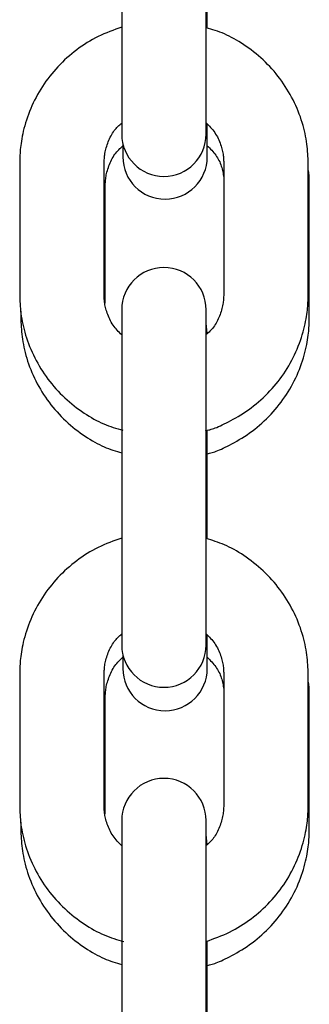
# Model space of a CAD drawing. Extents: x -8963 to 3042, y -1199 to 2396.
# Drawn here: x -7064 to -7044, y 476 to 546 of the extents above; entities that cross this region are included whole.
import ezdxf

# ---------------------------------------------------------------- set-up
doc = ezdxf.new("R2010")
doc.units = 0

msp = doc.modelspace()

# ---------------------------------------------------------------- linework, layer by layer
at = {"color": 7, "linetype": 'Continuous'}
for p, q in [((-7051.02, 544.969), (-7051.02, 551.042)), ((-7057.1, 546.092), (-7057.1, 537.433)), ((-7051.1, 537.433), (-7051.1, 546.092)), ((-7051.02, 535.817), (-7051.02, 538.13)), ((-7057.02, 536.746), (-7057.02, 535.817)), ((-7064.35, 535.365), (-7064.35, 526.046)), ((-7058.35, 526.046), (-7058.35, 535.365)), ((-7049.85, 535.365), (-7049.85, 526.046)), ((-7043.85, 526.046), (-7043.85, 535.365)), ((-7058.27, 525.436), (-7058.27, 533.735)), ((-7043.77, 524.403), (-7043.77, 533.735)), ((-7064.27, 524.848), (-7064.27, 524.403)), ((-7057.1, 524.958), (-7057.1, 519.117)), ((-7051.1, 519.117), (-7051.1, 524.958)), ((-7051.02, 523.303), (-7051.1, 523.991)), ((-7057.1, 519.117), (-7057.1, 509.798)), ((-7051.1, 509.798), (-7051.1, 519.117)), ((-7051.02, 514.696), (-7051.02, 516.413)), ((-7051.02, 508.675), (-7051.02, 514.696)), ((-7057.1, 509.798), (-7057.1, 501.139)), ((-7051.1, 501.139), (-7051.1, 509.798)), ((-7051.02, 499.471), (-7051.02, 501.829)), ((-7057.02, 500.451), (-7057.02, 499.471)), ((-7064.35, 499.07), (-7064.35, 489.751)), ((-7058.35, 489.751), (-7058.35, 499.07)), ((-7049.85, 499.07), (-7049.85, 489.751)), ((-7043.85, 489.751), (-7043.85, 499.07)), ((-7058.27, 489.142), (-7058.27, 497.389)), ((-7043.77, 488.057), (-7043.77, 497.389)), ((-7064.27, 488.554), (-7064.27, 488.057)), ((-7057.1, 488.663), (-7057.1, 482.822)), ((-7051.1, 482.822), (-7051.1, 488.663)), ((-7051.02, 486.957), (-7051.1, 487.645)), ((-7057.1, 482.822), (-7057.1, 473.503)), ((-7051.1, 473.503), (-7051.1, 482.822)), ((-7051.02, 478.35), (-7051.02, 480.121)), ((-7051.02, 472.38), (-7051.02, 478.35))]:
    msp.add_line(p, q, dxfattribs=at)
for points in [[(-7057.1, 545.033), (-7057.312, 544.957), (-7057.523, 544.88), (-7057.734, 544.803), (-7057.944, 544.722), (-7058.153, 544.64), (-7058.36, 544.553), (-7058.565, 544.462), (-7058.768, 544.367), (-7058.968, 544.266), (-7059.166, 544.159), (-7059.361, 544.047), (-7059.553, 543.931), (-7059.742, 543.81), (-7059.929, 543.684), (-7060.113, 543.555), (-7060.294, 543.421), (-7060.472, 543.284), (-7060.647, 543.143), (-7060.819, 542.999), (-7060.988, 542.851), (-7061.154, 542.7), (-7061.316, 542.545), (-7061.475, 542.386), (-7061.63, 542.225), (-7061.782, 542.059), (-7061.929, 541.891), (-7062.073, 541.719), (-7062.213, 541.544), (-7062.349, 541.366), (-7062.481, 541.186), (-7062.609, 541.002), (-7062.733, 540.816), (-7062.853, 540.627), (-7062.968, 540.435), (-7063.079, 540.241), (-7063.185, 540.046), (-7063.288, 539.848), (-7063.385, 539.648), (-7063.478, 539.446), (-7063.566, 539.243), (-7063.649, 539.039), (-7063.728, 538.834), (-7063.801, 538.63), (-7063.87, 538.426), (-7063.933, 538.225), (-7063.991, 538.027), (-7064.044, 537.832), (-7064.092, 537.643), (-7064.134, 537.458), (-7064.171, 537.28), (-7064.204, 537.107), (-7064.232, 536.94), (-7064.256, 536.779), (-7064.276, 536.625), (-7064.293, 536.476), (-7064.307, 536.334), (-7064.318, 536.199), (-7064.327, 536.069), (-7064.334, 535.944), (-7064.339, 535.823), (-7064.343, 535.706), (-7064.346, 535.591), (-7064.348, 535.477), (-7064.35, 535.365)], [(-7043.85, 535.365), (-7043.855, 535.531), (-7043.861, 535.698), (-7043.869, 535.866), (-7043.878, 536.034), (-7043.889, 536.205), (-7043.902, 536.377), (-7043.919, 536.552), (-7043.94, 536.729), (-7043.965, 536.91), (-7043.995, 537.093), (-7044.029, 537.279), (-7044.068, 537.468), (-7044.112, 537.66), (-7044.16, 537.853), (-7044.213, 538.05), (-7044.272, 538.248), (-7044.336, 538.448), (-7044.404, 538.65), (-7044.478, 538.853), (-7044.557, 539.056), (-7044.641, 539.259), (-7044.729, 539.462), (-7044.822, 539.663), (-7044.92, 539.863), (-7045.022, 540.06), (-7045.128, 540.256), (-7045.239, 540.449), (-7045.355, 540.639), (-7045.474, 540.827), (-7045.598, 541.013), (-7045.725, 541.195), (-7045.857, 541.375), (-7045.993, 541.552), (-7046.132, 541.727), (-7046.276, 541.898), (-7046.423, 542.065), (-7046.574, 542.23), (-7046.728, 542.391), (-7046.886, 542.549), (-7047.048, 542.703), (-7047.213, 542.853), (-7047.381, 543), (-7047.551, 543.142), (-7047.724, 543.28), (-7047.897, 543.414), (-7048.072, 543.543), (-7048.247, 543.667), (-7048.422, 543.787), (-7048.597, 543.901), (-7048.771, 544.01), (-7048.944, 544.114), (-7049.116, 544.213), (-7049.287, 544.305), (-7049.457, 544.392), (-7049.626, 544.473), (-7049.794, 544.549), (-7049.96, 544.618), (-7050.125, 544.682), (-7050.289, 544.741), (-7050.452, 544.796), (-7050.615, 544.849), (-7050.777, 544.899), (-7050.938, 544.947), (-7051.1, 544.995)], [(-7058.35, 535.365), (-7058.347, 535.448), (-7058.344, 535.532), (-7058.339, 535.617), (-7058.334, 535.703), (-7058.327, 535.79), (-7058.318, 535.88), (-7058.306, 535.972), (-7058.291, 536.066), (-7058.272, 536.164), (-7058.251, 536.265), (-7058.226, 536.367), (-7058.197, 536.471), (-7058.166, 536.577), (-7058.131, 536.684), (-7058.093, 536.791), (-7058.052, 536.897), (-7058.007, 537.004), (-7057.96, 537.109), (-7057.911, 537.212), (-7057.858, 537.313), (-7057.804, 537.411), (-7057.747, 537.505), (-7057.688, 537.595), (-7057.627, 537.68), (-7057.565, 537.76), (-7057.501, 537.835), (-7057.436, 537.906), (-7057.37, 537.974), (-7057.303, 538.038), (-7057.236, 538.101), (-7057.168, 538.162), (-7057.1, 538.223)], [(-7051.1, 538.234), (-7051.019, 538.153), (-7050.938, 538.071), (-7050.859, 537.989), (-7050.78, 537.904), (-7050.704, 537.818), (-7050.629, 537.729), (-7050.557, 537.637), (-7050.489, 537.542), (-7050.423, 537.442), (-7050.361, 537.339), (-7050.303, 537.233), (-7050.249, 537.126), (-7050.198, 537.017), (-7050.151, 536.908), (-7050.108, 536.799), (-7050.069, 536.692), (-7050.034, 536.586), (-7050.003, 536.482), (-7049.975, 536.382), (-7049.951, 536.283), (-7049.93, 536.188), (-7049.912, 536.097), (-7049.898, 536.009), (-7049.885, 535.925), (-7049.875, 535.846), (-7049.868, 535.77), (-7049.862, 535.697), (-7049.858, 535.628), (-7049.855, 535.56), (-7049.852, 535.494), (-7049.851, 535.429), (-7049.85, 535.365)], [(-7058.27, 533.735), (-7058.267, 533.819), (-7058.264, 533.903), (-7058.26, 533.988), (-7058.254, 534.074), (-7058.247, 534.162), (-7058.238, 534.252), (-7058.226, 534.344), (-7058.211, 534.439), (-7058.193, 534.537), (-7058.171, 534.638), (-7058.146, 534.741), (-7058.117, 534.846), (-7058.085, 534.953), (-7058.05, 535.06), (-7058.011, 535.169), (-7057.969, 535.277), (-7057.923, 535.386), (-7057.875, 535.494), (-7057.823, 535.6), (-7057.768, 535.704), (-7057.71, 535.806), (-7057.65, 535.904), (-7057.587, 535.998), (-7057.522, 536.087), (-7057.454, 536.172), (-7057.385, 536.252), (-7057.314, 536.328), (-7057.242, 536.401), (-7057.169, 536.471), (-7057.095, 536.539), (-7057.02, 536.606), (-7056.945, 536.672)], [(-7051.02, 536.611), (-7050.939, 536.53), (-7050.859, 536.448), (-7050.78, 536.366), (-7050.702, 536.282), (-7050.627, 536.198), (-7050.553, 536.112), (-7050.483, 536.024), (-7050.416, 535.935), (-7050.352, 535.843), (-7050.293, 535.749), (-7050.237, 535.654), (-7050.186, 535.557), (-7050.138, 535.458), (-7050.095, 535.359), (-7050.055, 535.259), (-7050.02, 535.158), (-7049.99, 535.057), (-7049.963, 534.956), (-7049.939, 534.854), (-7049.918, 534.753), (-7049.899, 534.651), (-7049.882, 534.549), (-7049.865, 534.447), (-7049.85, 534.345)], [(-7043.77, 533.735), (-7043.769, 533.832), (-7043.768, 533.928), (-7043.768, 534.023), (-7043.768, 534.116), (-7043.769, 534.206), (-7043.77, 534.292), (-7043.773, 534.375), (-7043.778, 534.452), (-7043.783, 534.524), (-7043.79, 534.592), (-7043.799, 534.655), (-7043.808, 534.715), (-7043.817, 534.772), (-7043.828, 534.827), (-7043.839, 534.88), (-7043.85, 534.933)], [(-7064.35, 526.046), (-7064.344, 525.879), (-7064.338, 525.712), (-7064.331, 525.545), (-7064.322, 525.376), (-7064.311, 525.205), (-7064.297, 525.033), (-7064.28, 524.858), (-7064.259, 524.681), (-7064.234, 524.501), (-7064.204, 524.317), (-7064.17, 524.131), (-7064.131, 523.942), (-7064.088, 523.751), (-7064.039, 523.557), (-7063.986, 523.361), (-7063.927, 523.162), (-7063.864, 522.962), (-7063.795, 522.76), (-7063.721, 522.557), (-7063.642, 522.354), (-7063.559, 522.151), (-7063.47, 521.949), (-7063.377, 521.747), (-7063.28, 521.547), (-7063.178, 521.35), (-7063.071, 521.155), (-7062.96, 520.962), (-7062.845, 520.771), (-7062.725, 520.583), (-7062.602, 520.398), (-7062.474, 520.215), (-7062.342, 520.035), (-7062.207, 519.858), (-7062.067, 519.684), (-7061.924, 519.513), (-7061.777, 519.345), (-7061.626, 519.18), (-7061.471, 519.019), (-7061.313, 518.861), (-7061.152, 518.707), (-7060.987, 518.557), (-7060.818, 518.41), (-7060.648, 518.268), (-7060.475, 518.13), (-7060.301, 517.996), (-7060.126, 517.866), (-7059.95, 517.741), (-7059.773, 517.621), (-7059.597, 517.506), (-7059.421, 517.396), (-7059.246, 517.291), (-7059.071, 517.192), (-7058.897, 517.098), (-7058.723, 517.009), (-7058.55, 516.927), (-7058.378, 516.85), (-7058.207, 516.78), (-7058.037, 516.714), (-7057.867, 516.653), (-7057.698, 516.596), (-7057.53, 516.542), (-7057.362, 516.491), (-7057.194, 516.441), (-7057.027, 516.391)], [(-7057.1, 523.176), (-7057.181, 523.257), (-7057.261, 523.339), (-7057.341, 523.422), (-7057.419, 523.506), (-7057.496, 523.592), (-7057.57, 523.681), (-7057.642, 523.773), (-7057.711, 523.868), (-7057.776, 523.968), (-7057.838, 524.071), (-7057.896, 524.177), (-7057.951, 524.284), (-7058.001, 524.393), (-7058.048, 524.502), (-7058.091, 524.611), (-7058.13, 524.719), (-7058.165, 524.824), (-7058.197, 524.928), (-7058.224, 525.029), (-7058.248, 525.127), (-7058.269, 525.222), (-7058.287, 525.313), (-7058.302, 525.401), (-7058.314, 525.485), (-7058.324, 525.564), (-7058.331, 525.64), (-7058.337, 525.713), (-7058.342, 525.783), (-7058.345, 525.85), (-7058.347, 525.916), (-7058.348, 525.981), (-7058.35, 526.046)], [(-7051.147, 516.366), (-7051.07, 516.382), (-7050.992, 516.399), (-7050.912, 516.417), (-7050.829, 516.438), (-7050.742, 516.462), (-7050.65, 516.49), (-7050.553, 516.522), (-7050.448, 516.56), (-7050.336, 516.603), (-7050.216, 516.654), (-7050.089, 516.71), (-7049.954, 516.772), (-7049.812, 516.841), (-7049.663, 516.916), (-7049.507, 516.997), (-7049.344, 517.084), (-7049.175, 517.178), (-7049, 517.277), (-7048.821, 517.383), (-7048.639, 517.494), (-7048.455, 517.61), (-7048.271, 517.732), (-7048.087, 517.858), (-7047.906, 517.989), (-7047.727, 518.125), (-7047.551, 518.264), (-7047.379, 518.408), (-7047.21, 518.557), (-7047.045, 518.708), (-7046.883, 518.864), (-7046.724, 519.023), (-7046.569, 519.186), (-7046.418, 519.351), (-7046.27, 519.52), (-7046.126, 519.692), (-7045.986, 519.867), (-7045.85, 520.044), (-7045.718, 520.225), (-7045.59, 520.408), (-7045.466, 520.595), (-7045.347, 520.783), (-7045.231, 520.975), (-7045.12, 521.169), (-7045.014, 521.364), (-7044.912, 521.562), (-7044.814, 521.762), (-7044.721, 521.964), (-7044.633, 522.167), (-7044.55, 522.371), (-7044.471, 522.576), (-7044.398, 522.781), (-7044.329, 522.984), (-7044.266, 523.185), (-7044.208, 523.383), (-7044.155, 523.578), (-7044.107, 523.768), (-7044.065, 523.952), (-7044.028, 524.13), (-7043.996, 524.303), (-7043.968, 524.47), (-7043.944, 524.631), (-7043.923, 524.785), (-7043.906, 524.934), (-7043.892, 525.076), (-7043.881, 525.211), (-7043.872, 525.341), (-7043.866, 525.466), (-7043.86, 525.587), (-7043.856, 525.704), (-7043.854, 525.82), (-7043.851, 525.933), (-7043.85, 526.046)], [(-7049.85, 526.046), (-7049.852, 525.962), (-7049.856, 525.878), (-7049.86, 525.793), (-7049.865, 525.707), (-7049.872, 525.62), (-7049.882, 525.53), (-7049.894, 525.438), (-7049.908, 525.344), (-7049.927, 525.246), (-7049.949, 525.146), (-7049.974, 525.043), (-7050.002, 524.939), (-7050.034, 524.833), (-7050.069, 524.726), (-7050.107, 524.62), (-7050.148, 524.513), (-7050.192, 524.406), (-7050.239, 524.301), (-7050.289, 524.198), (-7050.341, 524.097), (-7050.396, 523.999), (-7050.453, 523.905), (-7050.511, 523.815), (-7050.572, 523.73), (-7050.634, 523.65), (-7050.698, 523.575), (-7050.763, 523.504), (-7050.829, 523.437), (-7050.896, 523.372), (-7050.964, 523.309), (-7051.032, 523.248), (-7051.1, 523.188)], [(-7064.27, 524.403), (-7064.264, 524.236), (-7064.258, 524.069), (-7064.251, 523.901), (-7064.242, 523.733), (-7064.231, 523.562), (-7064.217, 523.39), (-7064.2, 523.215), (-7064.179, 523.037), (-7064.154, 522.857), (-7064.125, 522.673), (-7064.09, 522.487), (-7064.052, 522.298), (-7064.008, 522.106), (-7063.96, 521.912), (-7063.906, 521.716), (-7063.848, 521.517), (-7063.784, 521.316), (-7063.715, 521.114), (-7063.641, 520.912), (-7063.563, 520.708), (-7063.479, 520.505), (-7063.391, 520.302), (-7063.298, 520.1), (-7063.2, 519.901), (-7063.098, 519.703), (-7062.991, 519.507), (-7062.88, 519.314), (-7062.765, 519.123), (-7062.646, 518.935), (-7062.522, 518.749), (-7062.394, 518.567), (-7062.262, 518.386), (-7062.127, 518.209), (-7061.987, 518.035), (-7061.844, 517.863), (-7061.697, 517.695), (-7061.546, 517.531), (-7061.391, 517.369), (-7061.233, 517.211), (-7061.072, 517.057), (-7060.907, 516.907), (-7060.739, 516.76), (-7060.568, 516.618), (-7060.396, 516.48), (-7060.223, 516.346), (-7060.049, 516.218), (-7059.875, 516.094), (-7059.701, 515.975), (-7059.528, 515.861), (-7059.357, 515.753), (-7059.186, 515.65), (-7059.017, 515.553), (-7058.849, 515.461), (-7058.683, 515.375), (-7058.519, 515.296), (-7058.356, 515.222), (-7058.195, 515.154), (-7058.035, 515.092), (-7057.877, 515.034), (-7057.72, 514.981), (-7057.564, 514.93), (-7057.409, 514.882), (-7057.254, 514.835), (-7057.1, 514.789)], [(-7051.1, 514.707), (-7051.02, 514.724), (-7050.939, 514.741), (-7050.856, 514.76), (-7050.771, 514.781), (-7050.681, 514.805), (-7050.587, 514.833), (-7050.487, 514.866), (-7050.381, 514.904), (-7050.267, 514.948), (-7050.145, 514.999), (-7050.016, 515.055), (-7049.88, 515.118), (-7049.737, 515.187), (-7049.587, 515.262), (-7049.43, 515.344), (-7049.266, 515.431), (-7049.096, 515.525), (-7048.921, 515.625), (-7048.742, 515.731), (-7048.56, 515.842), (-7048.376, 515.958), (-7048.192, 516.08), (-7048.008, 516.206), (-7047.826, 516.338), (-7047.648, 516.473), (-7047.472, 516.613), (-7047.3, 516.757), (-7047.131, 516.906), (-7046.966, 517.058), (-7046.804, 517.213), (-7046.645, 517.372), (-7046.49, 517.535), (-7046.339, 517.701), (-7046.191, 517.87), (-7046.048, 518.042), (-7045.908, 518.216), (-7045.772, 518.394), (-7045.639, 518.575), (-7045.511, 518.759), (-7045.388, 518.945), (-7045.268, 519.134), (-7045.152, 519.325), (-7045.041, 519.519), (-7044.935, 519.715), (-7044.833, 519.914), (-7044.735, 520.113), (-7044.642, 520.315), (-7044.554, 520.518), (-7044.471, 520.723), (-7044.392, 520.928), (-7044.319, 521.133), (-7044.25, 521.336), (-7044.187, 521.538), (-7044.129, 521.736), (-7044.076, 521.931), (-7044.028, 522.12), (-7043.986, 522.305), (-7043.948, 522.484), (-7043.916, 522.657), (-7043.888, 522.824), (-7043.864, 522.985), (-7043.844, 523.14), (-7043.827, 523.288), (-7043.813, 523.431), (-7043.801, 523.566), (-7043.793, 523.697), (-7043.786, 523.822), (-7043.781, 523.943), (-7043.777, 524.061), (-7043.774, 524.176), (-7043.772, 524.29), (-7043.77, 524.403)], [(-7057.1, 508.738), (-7057.312, 508.662), (-7057.523, 508.586), (-7057.734, 508.508), (-7057.944, 508.428), (-7058.153, 508.345), (-7058.36, 508.259), (-7058.565, 508.168), (-7058.768, 508.072), (-7058.968, 507.971), (-7059.166, 507.865), (-7059.361, 507.753), (-7059.553, 507.636), (-7059.742, 507.515), (-7059.929, 507.39), (-7060.113, 507.26), (-7060.294, 507.126), (-7060.472, 506.989), (-7060.647, 506.849), (-7060.819, 506.704), (-7060.988, 506.556), (-7061.154, 506.405), (-7061.316, 506.25), (-7061.475, 506.092), (-7061.63, 505.93), (-7061.782, 505.765), (-7061.929, 505.596), (-7062.073, 505.425), (-7062.213, 505.25), (-7062.349, 505.072), (-7062.481, 504.891), (-7062.609, 504.707), (-7062.733, 504.521), (-7062.853, 504.332), (-7062.968, 504.141), (-7063.079, 503.947), (-7063.185, 503.751), (-7063.288, 503.553), (-7063.385, 503.353), (-7063.478, 503.152), (-7063.566, 502.949), (-7063.649, 502.744), (-7063.728, 502.54), (-7063.801, 502.335), (-7063.87, 502.132), (-7063.933, 501.931), (-7063.991, 501.732), (-7064.044, 501.538), (-7064.092, 501.348), (-7064.134, 501.164), (-7064.171, 500.985), (-7064.204, 500.812), (-7064.232, 500.646), (-7064.256, 500.485), (-7064.276, 500.33), (-7064.293, 500.182), (-7064.307, 500.04), (-7064.318, 499.904), (-7064.327, 499.775), (-7064.334, 499.65), (-7064.339, 499.529), (-7064.343, 499.411), (-7064.346, 499.296), (-7064.348, 499.183), (-7064.35, 499.07)], [(-7043.85, 499.07), (-7043.855, 499.236), (-7043.861, 499.403), (-7043.869, 499.571), (-7043.878, 499.74), (-7043.889, 499.91), (-7043.902, 500.083), (-7043.919, 500.257), (-7043.94, 500.435), (-7043.965, 500.615), (-7043.995, 500.798), (-7044.029, 500.985), (-7044.068, 501.174), (-7044.112, 501.365), (-7044.16, 501.559), (-7044.213, 501.755), (-7044.272, 501.953), (-7044.336, 502.154), (-7044.404, 502.356), (-7044.478, 502.558), (-7044.557, 502.761), (-7044.641, 502.965), (-7044.729, 503.167), (-7044.822, 503.368), (-7044.92, 503.568), (-7045.022, 503.766), (-7045.128, 503.961), (-7045.239, 504.154), (-7045.355, 504.345), (-7045.474, 504.533), (-7045.598, 504.718), (-7045.725, 504.901), (-7045.857, 505.081), (-7045.993, 505.258), (-7046.132, 505.432), (-7046.276, 505.603), (-7046.423, 505.771), (-7046.574, 505.936), (-7046.728, 506.097), (-7046.886, 506.254), (-7047.048, 506.408), (-7047.213, 506.559), (-7047.381, 506.705), (-7047.551, 506.847), (-7047.724, 506.986), (-7047.897, 507.119), (-7048.072, 507.248), (-7048.247, 507.373), (-7048.422, 507.492), (-7048.597, 507.607), (-7048.771, 507.716), (-7048.944, 507.82), (-7049.116, 507.918), (-7049.287, 508.011), (-7049.457, 508.098), (-7049.626, 508.179), (-7049.794, 508.254), (-7049.96, 508.323), (-7050.125, 508.387), (-7050.289, 508.446), (-7050.452, 508.502), (-7050.615, 508.554), (-7050.777, 508.604), (-7050.938, 508.653), (-7051.1, 508.701)], [(-7058.35, 499.07), (-7058.347, 499.154), (-7058.344, 499.238), (-7058.339, 499.322), (-7058.334, 499.408), (-7058.327, 499.496), (-7058.318, 499.585), (-7058.306, 499.677), (-7058.291, 499.772), (-7058.272, 499.87), (-7058.251, 499.97), (-7058.226, 500.073), (-7058.197, 500.177), (-7058.166, 500.283), (-7058.131, 500.389), (-7058.093, 500.496), (-7058.052, 500.603), (-7058.007, 500.709), (-7057.96, 500.814), (-7057.911, 500.918), (-7057.858, 501.019), (-7057.804, 501.116), (-7057.747, 501.211), (-7057.688, 501.301), (-7057.627, 501.386), (-7057.565, 501.466), (-7057.501, 501.541), (-7057.436, 501.612), (-7057.37, 501.679), (-7057.303, 501.744), (-7057.236, 501.806), (-7057.168, 501.868), (-7057.1, 501.928)], [(-7051.1, 501.939), (-7051.019, 501.858), (-7050.938, 501.777), (-7050.859, 501.694), (-7050.78, 501.61), (-7050.704, 501.524), (-7050.629, 501.435), (-7050.557, 501.343), (-7050.489, 501.247), (-7050.423, 501.148), (-7050.361, 501.044), (-7050.303, 500.939), (-7050.249, 500.831), (-7050.198, 500.722), (-7050.151, 500.613), (-7050.108, 500.505), (-7050.069, 500.397), (-7050.034, 500.291), (-7050.003, 500.188), (-7049.975, 500.087), (-7049.951, 499.989), (-7049.93, 499.894), (-7049.912, 499.802), (-7049.898, 499.715), (-7049.885, 499.631), (-7049.875, 499.551), (-7049.868, 499.475), (-7049.862, 499.403), (-7049.858, 499.333), (-7049.855, 499.265), (-7049.852, 499.199), (-7049.851, 499.134), (-7049.85, 499.07)], [(-7058.27, 497.389), (-7058.267, 497.473), (-7058.264, 497.557), (-7058.26, 497.642), (-7058.254, 497.728), (-7058.247, 497.816), (-7058.238, 497.906), (-7058.226, 497.998), (-7058.211, 498.093), (-7058.193, 498.191), (-7058.171, 498.292), (-7058.146, 498.395), (-7058.117, 498.5), (-7058.085, 498.607), (-7058.05, 498.715), (-7058.011, 498.823), (-7057.969, 498.932), (-7057.923, 499.041), (-7057.874, 499.149), (-7057.822, 499.255), (-7057.766, 499.36), (-7057.708, 499.462), (-7057.648, 499.56), (-7057.584, 499.655), (-7057.519, 499.745), (-7057.451, 499.83), (-7057.381, 499.911), (-7057.309, 499.987), (-7057.236, 500.06), (-7057.162, 500.131), (-7057.087, 500.2), (-7057.012, 500.267), (-7056.936, 500.334)], [(-7051.02, 500.266), (-7050.939, 500.184), (-7050.859, 500.102), (-7050.78, 500.02), (-7050.702, 499.936), (-7050.627, 499.852), (-7050.553, 499.766), (-7050.483, 499.679), (-7050.416, 499.589), (-7050.352, 499.497), (-7050.293, 499.403), (-7050.237, 499.308), (-7050.186, 499.211), (-7050.138, 499.113), (-7050.095, 499.013), (-7050.055, 498.913), (-7050.02, 498.812), (-7049.99, 498.711), (-7049.963, 498.61), (-7049.939, 498.508), (-7049.918, 498.407), (-7049.899, 498.305), (-7049.882, 498.203), (-7049.865, 498.101), (-7049.85, 497.999)], [(-7043.77, 497.389), (-7043.769, 497.486), (-7043.768, 497.582), (-7043.768, 497.677), (-7043.768, 497.77), (-7043.769, 497.86), (-7043.77, 497.946), (-7043.773, 498.029), (-7043.778, 498.106), (-7043.783, 498.178), (-7043.79, 498.246), (-7043.799, 498.309), (-7043.808, 498.369), (-7043.817, 498.426), (-7043.828, 498.481), (-7043.839, 498.534), (-7043.85, 498.587)], [(-7064.35, 489.751), (-7064.344, 489.585), (-7064.338, 489.418), (-7064.331, 489.25), (-7064.322, 489.081), (-7064.311, 488.911), (-7064.297, 488.739), (-7064.28, 488.564), (-7064.259, 488.386), (-7064.234, 488.206), (-7064.204, 488.023), (-7064.17, 487.836), (-7064.131, 487.648), (-7064.088, 487.456), (-7064.039, 487.262), (-7063.986, 487.066), (-7063.927, 486.868), (-7063.864, 486.667), (-7063.795, 486.466), (-7063.721, 486.263), (-7063.642, 486.06), (-7063.559, 485.857), (-7063.47, 485.654), (-7063.377, 485.453), (-7063.28, 485.253), (-7063.178, 485.055), (-7063.071, 484.86), (-7062.96, 484.667), (-7062.845, 484.476), (-7062.725, 484.288), (-7062.602, 484.103), (-7062.474, 483.92), (-7062.342, 483.74), (-7062.207, 483.563), (-7062.067, 483.389), (-7061.924, 483.218), (-7061.776, 483.05), (-7061.626, 482.886), (-7061.471, 482.724), (-7061.313, 482.567), (-7061.152, 482.413), (-7060.987, 482.262), (-7060.818, 482.116), (-7060.648, 481.973), (-7060.475, 481.835), (-7060.3, 481.7), (-7060.124, 481.571), (-7059.947, 481.445), (-7059.77, 481.325), (-7059.592, 481.209), (-7059.414, 481.098), (-7059.236, 480.992), (-7059.059, 480.892), (-7058.882, 480.796), (-7058.705, 480.707), (-7058.528, 480.623), (-7058.352, 480.545), (-7058.176, 480.473), (-7058.001, 480.406), (-7057.826, 480.344), (-7057.652, 480.285), (-7057.478, 480.23), (-7057.304, 480.177), (-7057.131, 480.125), (-7056.957, 480.074)], [(-7057.1, 486.882), (-7057.181, 486.963), (-7057.261, 487.044), (-7057.341, 487.127), (-7057.419, 487.211), (-7057.496, 487.297), (-7057.57, 487.386), (-7057.642, 487.478), (-7057.711, 487.574), (-7057.776, 487.674), (-7057.838, 487.777), (-7057.896, 487.882), (-7057.951, 487.99), (-7058.001, 488.099), (-7058.048, 488.208), (-7058.091, 488.317), (-7058.13, 488.424), (-7058.165, 488.53), (-7058.197, 488.633), (-7058.224, 488.734), (-7058.248, 488.832), (-7058.269, 488.927), (-7058.287, 489.019), (-7058.302, 489.107), (-7058.314, 489.19), (-7058.324, 489.27), (-7058.331, 489.346), (-7058.337, 489.418), (-7058.342, 489.488), (-7058.345, 489.556), (-7058.347, 489.622), (-7058.348, 489.687), (-7058.35, 489.751)], [(-7051.106, 480.08), (-7050.894, 480.156), (-7050.682, 480.233), (-7050.47, 480.311), (-7050.259, 480.391), (-7050.05, 480.474), (-7049.843, 480.561), (-7049.637, 480.652), (-7049.434, 480.748), (-7049.233, 480.849), (-7049.035, 480.956), (-7048.84, 481.067), (-7048.647, 481.184), (-7048.458, 481.305), (-7048.271, 481.431), (-7048.087, 481.561), (-7047.906, 481.694), (-7047.727, 481.832), (-7047.552, 481.972), (-7047.38, 482.117), (-7047.211, 482.265), (-7047.045, 482.416), (-7046.883, 482.571), (-7046.724, 482.729), (-7046.569, 482.891), (-7046.418, 483.056), (-7046.27, 483.225), (-7046.126, 483.396), (-7045.986, 483.571), (-7045.85, 483.749), (-7045.718, 483.93), (-7045.59, 484.114), (-7045.466, 484.3), (-7045.347, 484.489), (-7045.231, 484.68), (-7045.12, 484.874), (-7045.014, 485.07), (-7044.912, 485.268), (-7044.814, 485.468), (-7044.721, 485.669), (-7044.633, 485.872), (-7044.55, 486.077), (-7044.471, 486.282), (-7044.398, 486.486), (-7044.329, 486.689), (-7044.266, 486.891), (-7044.208, 487.089), (-7044.155, 487.283), (-7044.107, 487.473), (-7044.065, 487.657), (-7044.028, 487.836), (-7043.996, 488.009), (-7043.968, 488.176), (-7043.944, 488.336), (-7043.923, 488.491), (-7043.906, 488.639), (-7043.892, 488.781), (-7043.881, 488.917), (-7043.872, 489.047), (-7043.866, 489.171), (-7043.86, 489.292), (-7043.856, 489.41), (-7043.854, 489.525), (-7043.851, 489.638), (-7043.85, 489.751)], [(-7049.85, 489.751), (-7049.852, 489.668), (-7049.856, 489.584), (-7049.86, 489.499), (-7049.865, 489.413), (-7049.872, 489.325), (-7049.882, 489.236), (-7049.894, 489.144), (-7049.908, 489.049), (-7049.927, 488.952), (-7049.949, 488.851), (-7049.974, 488.749), (-7050.002, 488.644), (-7050.034, 488.538), (-7050.069, 488.432), (-7050.107, 488.325), (-7050.148, 488.218), (-7050.192, 488.112), (-7050.239, 488.007), (-7050.289, 487.903), (-7050.341, 487.803), (-7050.396, 487.705), (-7050.453, 487.61), (-7050.511, 487.52), (-7050.572, 487.435), (-7050.634, 487.355), (-7050.698, 487.28), (-7050.763, 487.21), (-7050.829, 487.142), (-7050.896, 487.077), (-7050.964, 487.015), (-7051.032, 486.954), (-7051.1, 486.893)], [(-7064.27, 488.057), (-7064.264, 487.89), (-7064.258, 487.723), (-7064.251, 487.556), (-7064.242, 487.387), (-7064.231, 487.216), (-7064.217, 487.044), (-7064.2, 486.869), (-7064.179, 486.691), (-7064.154, 486.511), (-7064.125, 486.327), (-7064.09, 486.141), (-7064.052, 485.952), (-7064.008, 485.76), (-7063.96, 485.566), (-7063.906, 485.37), (-7063.848, 485.171), (-7063.784, 484.971), (-7063.715, 484.769), (-7063.641, 484.566), (-7063.563, 484.362), (-7063.479, 484.159), (-7063.391, 483.956), (-7063.298, 483.754), (-7063.2, 483.555), (-7063.098, 483.357), (-7062.991, 483.161), (-7062.88, 482.968), (-7062.765, 482.777), (-7062.646, 482.589), (-7062.522, 482.403), (-7062.394, 482.221), (-7062.262, 482.04), (-7062.127, 481.863), (-7061.987, 481.689), (-7061.844, 481.517), (-7061.697, 481.349), (-7061.546, 481.185), (-7061.391, 481.023), (-7061.233, 480.865), (-7061.072, 480.711), (-7060.907, 480.561), (-7060.739, 480.414), (-7060.568, 480.272), (-7060.396, 480.134), (-7060.223, 480), (-7060.049, 479.872), (-7059.875, 479.748), (-7059.701, 479.629), (-7059.528, 479.515), (-7059.357, 479.407), (-7059.186, 479.304), (-7059.017, 479.207), (-7058.849, 479.115), (-7058.683, 479.029), (-7058.519, 478.95), (-7058.356, 478.876), (-7058.195, 478.808), (-7058.035, 478.746), (-7057.877, 478.688), (-7057.72, 478.635), (-7057.564, 478.584), (-7057.409, 478.536), (-7057.254, 478.489), (-7057.1, 478.443)], [(-7051.1, 478.361), (-7051.02, 478.378), (-7050.939, 478.395), (-7050.856, 478.414), (-7050.771, 478.435), (-7050.681, 478.459), (-7050.587, 478.487), (-7050.487, 478.52), (-7050.381, 478.558), (-7050.267, 478.602), (-7050.145, 478.653), (-7050.016, 478.709), (-7049.88, 478.772), (-7049.737, 478.841), (-7049.587, 478.916), (-7049.43, 478.998), (-7049.266, 479.086), (-7049.096, 479.179), (-7048.921, 479.279), (-7048.742, 479.385), (-7048.56, 479.496), (-7048.376, 479.612), (-7048.192, 479.734), (-7048.008, 479.86), (-7047.826, 479.992), (-7047.648, 480.127), (-7047.472, 480.267), (-7047.3, 480.412), (-7047.131, 480.56), (-7046.966, 480.712), (-7046.804, 480.867), (-7046.645, 481.027), (-7046.49, 481.189), (-7046.339, 481.355), (-7046.191, 481.524), (-7046.048, 481.696), (-7045.908, 481.871), (-7045.772, 482.048), (-7045.639, 482.229), (-7045.511, 482.413), (-7045.388, 482.599), (-7045.268, 482.788), (-7045.152, 482.98), (-7045.041, 483.173), (-7044.935, 483.369), (-7044.833, 483.568), (-7044.735, 483.768), (-7044.642, 483.969), (-7044.554, 484.172), (-7044.471, 484.377), (-7044.392, 484.582), (-7044.319, 484.787), (-7044.25, 484.99), (-7044.187, 485.192), (-7044.129, 485.39), (-7044.076, 485.585), (-7044.028, 485.775), (-7043.986, 485.959), (-7043.948, 486.138), (-7043.916, 486.311), (-7043.888, 486.478), (-7043.864, 486.639), (-7043.844, 486.794), (-7043.827, 486.942), (-7043.813, 487.085), (-7043.801, 487.22), (-7043.793, 487.351), (-7043.786, 487.476), (-7043.781, 487.597), (-7043.777, 487.715), (-7043.774, 487.83), (-7043.772, 487.944), (-7043.77, 488.057)]]:
    msp.add_lwpolyline(points, dxfattribs=at)
for centre, start, end in [((-7054.1, 537.433), 180, 0), ((-7054.02, 535.817), 180, 0), ((-7054.1, 524.958), 0, 180), ((-7054.1, 501.139), 180, 0), ((-7054.02, 499.471), 180, 0), ((-7054.1, 488.663), 0, 180)]:
    msp.add_arc(centre, 3, start, end, dxfattribs=at)

doc.saveas('drawing.dxf')
